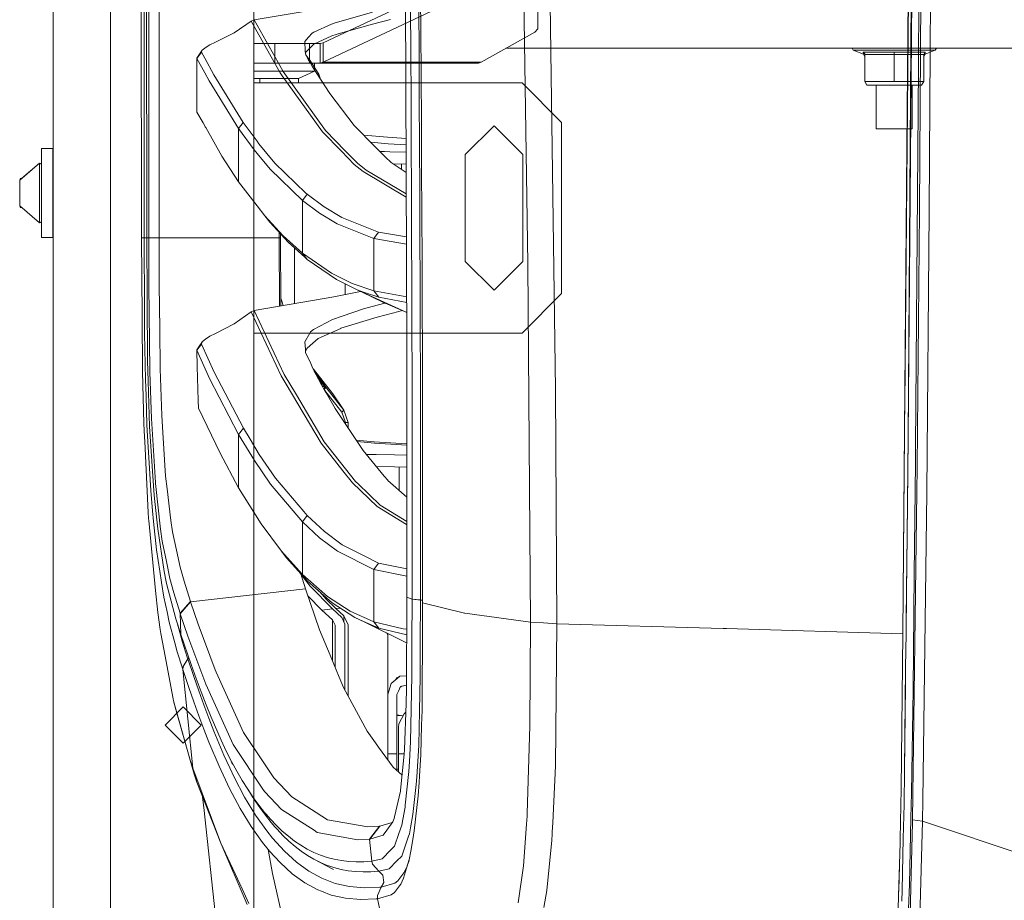
# Model space of a CAD drawing. Units: millimetres. Extents: x 967 to 8440, y -1530 to 1653.
# Drawn here: x 967 to 1266, y -694 to -426 of the extents above; entities that cross this region are included whole.
import ezdxf

# ---------------------------------------------------------------- set-up
doc = ezdxf.new("R2010")
doc.units = ezdxf.units.MM
doc.layers.add('1', color=7, linetype='Continuous', true_color=0xffffff)

msp = doc.modelspace()

# ---------------------------------------------------------------- linework, layer by layer
at = {"layer": '1', "color": 18, "linetype": 'Continuous', "lineweight": 13}
for p, q in [((994.200038, 711.175842), (994.200038, -711.175876)), ((1037.750052, 711.175842), (1037.750052, -711.175876)), ((976.749943, -711.175876), (976.749943, 439.200027)), ((1003.014013, -0.000053), (1003.626153, -492.553147)), ((1243.161604, -435.717019), (1243.813917, -323.38691)), ((1239.595577, -440.600666), (1240.116879, -338.381084)), ((1239.891693, -484.167548), (1240.790889, -339.273127)), ((1234.931514, -600.396963), (1237.103268, -342.310997)), ((1236.071035, -464.973333), (1237.103268, -342.310997)), ((1237.855002, -356.185707), (1236.447617, -552.926334)), ((1235.413497, -543.119202), (1236.780688, -393.580618)), ((1005.798027, -400.002184), (1005.815551, -492.553147)), ((1008.944556, -400.000008), (1008.955739, -457.499532)), ((1236.447617, -552.926334), (1237.724945, -399.959686)), ((1004.366443, -405.905934), (1004.383013, -433.899435)), ((1005.161568, -433.898183), (1005.152866, -405.904742)), ((1119.544789, -404.863837), (1120.943114, -500.440391)), ((1083.740875, -411.888721), (1084.236547, -525.530788)), ((1088.359639, -415.435465), (1088.451907, -429.420473)), ((1058.763312, -433.296221), (1093.358325, -417.035358)), ((1068.786189, -421.113851), (1037.805006, -426.276448)), ((1128.335282, -465.058538), (1127.733633, -421.469542)), ((1058.763312, -439.142423), (1093.358325, -422.881591)), ((1073.718473, -423.957589), (1063.510343, -426.864656)), ((1085.387394, -436.283263), (1085.304782, -422.299447)), ((1087.900802, -436.396989), (1087.816402, -422.404768)), ((1123.992966, -429.001587), (1123.992966, -422.411697)), ((1036.882922, -426.657232), (1031.76026, -430.201533)), ((1037.805006, -426.276448), (1036.882922, -426.657232)), ((1045.674249, -442.391577), (1036.882922, -426.657232)), ((1037.805006, -426.276448), (1045.087859, -439.274135)), ((1061.282083, -427.592459), (1055.900857, -430.074128)), ((1062.7027, -427.09467), (1061.282083, -427.592459)), ((1063.510343, -426.864656), (1062.7027, -427.09467)), ((1073.716089, -427.581074), (1063.334748, -430.536153)), ((1079.222485, -426.236989), (1073.716089, -427.581074)), ((1031.76026, -430.201533), (1026.098177, -433.123859)), ((1055.450484, -430.37075), (1054.366752, -431.566598)), ((1055.900857, -430.074128), (1055.450484, -430.37075)), ((1063.334748, -430.536153), (1062.713668, -430.71297)), ((1088.451907, -429.420473), (1088.539287, -443.403753)), ((1106.721925, -439.142423), (1123.119162, -430.012809)), ((1123.119162, -430.012809), (1123.992966, -429.001587)), ((1026.098177, -433.123859), (1024.391577, -433.942559)), ((1044.060754, -433.450001), (1037.750052, -433.450001)), ((1044.060754, -433.450001), (1054.606484, -433.450001)), ((1044.060754, -439.449983), (1044.060754, -433.450001)), ((1054.366752, -431.566598), (1053.161189, -432.896944)), ((1053.161189, -432.896944), (1053.345844, -435.755702)), ((1054.606484, -433.450001), (1057.851123, -433.450001)), ((1054.606484, -439.449983), (1054.606484, -433.450001)), ((1061.363146, -431.185099), (1055.950925, -433.665576)), ((1057.851123, -433.450001), (1058.763312, -433.296221)), ((1057.851123, -439.449983), (1057.851123, -433.450001)), ((1058.763312, -439.142423), (1058.763312, -433.296221)), ((1062.713668, -430.71297), (1061.363146, -431.185099)), ((1004.383013, -433.899435), (1004.391715, -447.896185)), ((1005.161568, -433.898183), (1005.166098, -447.894874)), ((1022.066638, -435.490014), (1020.392105, -437.894972)), ((1021.820828, -436.151686), (1020.435378, -437.999012)), ((1022.066638, -435.490014), (1021.789238, -436.047944)), ((1021.820828, -436.151686), (1021.789238, -436.047944)), ((1022.801117, -437.957514), (1021.820828, -436.151686)), ((1022.801483, -434.90253), (1022.066638, -435.490014)), ((1022.984192, -434.75646), (1022.801483, -434.90253)), ((1024.391577, -433.942559), (1022.984192, -434.75646)), ((1053.345844, -435.755702), (1053.410813, -436.76159)), ((1054.396316, -435.240986), (1053.379174, -436.271727)), ((1055.950925, -433.665576), (1054.396316, -435.240986)), ((1085.464761, -450.265231), (1085.387394, -436.283263)), ((1087.979957, -450.387838), (1087.900802, -436.396989)), ((6591.954838, -434.949981), (1114.251757, -434.949981)), ((1219.45278, -434.949981), (1219.806956, -435.480105)), ((1219.806956, -435.480105), (1222.886847, -436.755823)), ((1223.451899, -435.480105), (1219.806956, -435.480105)), ((1222.851084, -436.138558), (1232.251452, -436.138558)), ((1222.880648, -436.153548), (1222.851084, -436.138558)), ((1222.886847, -436.755823), (1222.851084, -436.138558)), ((1223.282622, -436.635541), (1222.880648, -436.153548)), ((1223.3191, -436.866658), (1223.282622, -436.635541)), ((1223.451899, -435.480105), (1232.251452, -435.480105)), ((1232.251452, -435.480105), (1241.051005, -435.480105)), ((1232.251452, -436.138558), (1232.251452, -436.153548)), ((1241.652058, -436.138558), (1232.251452, -436.138558)), ((1232.251452, -436.635541), (1232.251452, -436.153548)), ((1232.251452, -436.866658), (1232.251452, -436.635541)), ((1244.695948, -435.480105), (1241.051005, -435.480105)), ((1241.184043, -436.866658), (1241.652058, -436.138558)), ((1244.695948, -435.480105), (1241.616057, -436.755823)), ((1241.652058, -436.138558), (1241.616057, -436.755823)), ((1242.878959, -484.39041), (1243.161604, -435.717019)), ((1245.050124, -434.949981), (1244.695948, -435.480105)), ((1020.392105, -437.894972), (1020.435476, -444.697501)), ((1020.435378, -437.999012), (1020.392105, -437.894972)), ((1020.435378, -437.999012), (1020.435497, -444.700839)), ((1022.800587, -442.373608), (1020.435378, -437.999012)), ((1025.526568, -442.978176), (1022.801117, -437.957514)), ((1044.060754, -439.449983), (1037.750052, -439.449983)), ((1054.606484, -439.449983), (1044.060754, -439.449983)), ((1045.087859, -439.274135), (1046.613857, -441.997709)), ((1053.410813, -436.76159), (1054.256841, -438.311192)), ((1054.563329, -438.371184), (1053.509319, -436.942015)), ((1054.294392, -438.356908), (1054.246416, -438.292096)), ((1054.256841, -438.311192), (1054.909512, -439.506742)), ((1054.29773, -438.363078), (1054.285405, -438.363514)), ((1054.294392, -438.356908), (1054.711744, -438.571932)), ((1054.29773, -438.363078), (1054.294392, -438.356908)), ((1054.716393, -438.580933), (1054.29773, -438.363078)), ((1054.314633, -438.417053), (1054.29773, -438.363078)), ((1054.711744, -438.571932), (1054.563329, -438.371184)), ((1054.566152, -438.877781), (1054.621026, -438.799503)), ((1057.851123, -439.449983), (1054.606484, -439.449983)), ((1054.709122, -438.632014), (1054.621026, -438.799503)), ((1054.709122, -438.632014), (1054.716393, -438.580933)), ((1054.711744, -438.571932), (1057.481334, -442.784043)), ((1054.716393, -438.580933), (1054.711744, -438.571932)), ((1054.909512, -439.506742), (1055.494353, -440.578016)), ((1056.143569, -439.449983), (1056.143569, -441.849994)), ((1057.851123, -439.449983), (1058.763312, -439.142423)), ((1105.951833, -439.449983), (1057.851123, -439.449983)), ((1106.721925, -439.142423), (1058.763312, -439.142423)), ((1105.951833, -439.449983), (1106.721925, -439.142423)), ((1223.3191, -437.402534), (1222.886847, -436.755823)), ((1232.251452, -436.866658), (1223.3191, -436.866658)), ((1223.3191, -444.995301), (1223.3191, -436.866658)), ((1232.251452, -436.866658), (1241.184043, -436.866658)), ((1232.251452, -444.995301), (1232.251452, -436.866658)), ((1241.184043, -437.402534), (1241.616057, -436.755823)), ((1241.184043, -444.995301), (1241.184043, -436.866658)), ((1024.131343, -444.83492), (1022.800588, -442.373609)), ((1039.500045, -441.849994), (1037.750052, -441.849994)), ((1047.821807, -441.849994), (1039.500045, -441.849994)), ((1046.313569, -443.284544), (1045.674249, -442.391577)), ((1046.613857, -441.997709), (1059.497639, -459.953787)), ((1056.143569, -441.849994), (1047.821807, -441.849994)), ((1056.143569, -441.849994), (1051.290082, -444.093602)), ((1055.494353, -440.578016), (1059.25934, -446.348073)), ((1238.705203, -556.060406), (1239.595577, -440.600666)), ((1020.435616, -454.307678), (1020.435497, -444.700839)), ((1033.096597, -459.327402), (1024.131343, -444.83492)), ((1034.511968, -457.450809), (1025.526568, -442.978176)), ((1039.500045, -444.093602), (1037.750052, -444.093602)), ((1037.750052, -445.449995), (1119.200038, -445.449995)), ((1039.500045, -444.093602), (1051.290082, -444.093602)), ((1039.500045, -444.093602), (1039.500045, -445.449995)), ((1058.539078, -460.361751), (1046.313569, -443.284544)), ((1051.290082, -444.093602), (1051.290082, -445.449995)), ((1057.481334, -442.784043), (1057.126541, -443.079437)), ((1057.481334, -442.784043), (1057.931435, -444.312983)), ((1088.539287, -443.403753), (1088.620946, -457.385125)), ((1131.199883, -457.44999), (1119.200038, -445.449995)), ((1223.3191, -444.995301), (1232.251452, -444.995301)), ((1223.937081, -446.149992), (1223.3191, -444.995301)), ((1241.184043, -444.995301), (1232.251452, -444.995301)), ((1240.565823, -446.149992), (1241.184043, -444.995301)), ((1004.391715, -447.896185), (1004.400775, -461.892935)), ((1005.170748, -461.891564), (1005.166098, -447.894874)), ((1059.25934, -446.348073), (1060.779616, -448.677989)), ((1232.251452, -446.149992), (1223.937081, -446.149992)), ((1226.771163, -459.449994), (1226.771163, -446.149992)), ((1240.565823, -446.149992), (1232.251452, -446.149992)), ((1237.731742, -459.449994), (1237.731742, -446.149992)), ((1068.203852, -458.409967), (1060.779616, -448.677989)), ((1085.536405, -464.245143), (1085.464761, -450.265231)), ((1088.05339, -464.377137), (1087.979957, -450.387838)), ((1022.311555, -457.616083), (1020.435616, -454.307678)), ((1008.955739, -457.499544), (1008.956012, -458.904405)), ((1033.096597, -459.327402), (1034.511968, -457.450809)), ((1036.909983, -460.72975), (1034.511968, -457.450809)), ((1088.620946, -457.385125), (1088.696286, -471.364351)), ((1131.199883, -509.450006), (1131.199883, -457.44999)), ((1008.956012, -458.904415), (1008.959377, -476.204575)), ((1022.798657, -458.475136), (1022.311565, -457.616099)), ((1022.972698, -458.782074), (1022.798658, -458.475136)), ((1023.092378, -458.993142), (1022.972703, -458.782083)), ((1028.02889, -467.699172), (1023.09238, -458.993145)), ((1033.096597, -459.327402), (1037.839338, -465.833458)), ((1033.096597, -459.327402), (1033.096597, -475.472482)), ((1058.539078, -460.361751), (1064.314052, -466.233762)), ((1059.497639, -459.953787), (1065.508053, -466.054412)), ((1068.203852, -458.409967), (1074.599788, -464.826646)), ((1110.699939, -458.449977), (1101.949977, -467.199998)), ((1119.4499, -467.199998), (1110.699939, -458.449977)), ((1234.523104, -459.449994), (1226.771163, -459.449994)), ((1237.731742, -459.449994), (1234.523104, -459.449994)), ((1004.400775, -461.892935), (1004.409954, -475.889685)), ((1005.170748, -461.891564), (1005.175516, -475.888284)), ((1038.712882, -463.194925), (1036.909983, -460.72975)), ((1039.263651, -463.948014), (1038.712886, -463.194932)), ((1071.120951, -461.336527), (1078.284308, -461.97665)), ((1073.225263, -463.447663), (1078.550026, -463.920029)), ((1083.960996, -462.355629), (1078.284308, -461.97665)), ((973.200129, -465.399998), (976.700114, -465.399998)), ((973.200129, -478.899973), (973.200129, -465.399998)), ((976.700114, -478.899973), (976.700114, -465.399998)), ((1038.711974, -466.8869), (1037.839338, -465.833458)), ((1044.116899, -469.788971), (1039.263651, -463.948014)), ((1068.232223, -470.217677), (1064.314052, -466.233762)), ((1065.508053, -466.054412), (1069.20068, -469.802471)), ((1074.599788, -464.826646), (1077.743813, -467.980864)), ((1077.386662, -466.297569), (1076.049186, -466.280743)), ((1078.98514, -466.354521), (1077.386662, -466.297569)), ((1078.550026, -463.920029), (1083.969371, -464.275645)), ((1078.98514, -466.354521), (1083.979214, -466.532392)), ((1085.601494, -478.22279), (1085.536405, -464.245143)), ((1088.120148, -478.364679), (1088.05339, -464.377137)), ((1128.335282, -465.058538), (1129.35023, -538.606974)), ((1234.931514, -600.396963), (1236.071035, -464.973333)), ((1033.096597, -475.472482), (1028.02889, -467.699172)), ((1042.684481, -471.682491), (1038.711979, -466.886906)), ((1077.743813, -467.980864), (1079.388902, -469.631257)), ((1101.949977, -499.699997), (1101.949977, -467.199998)), ((1119.4499, -467.199998), (1119.4499, -499.699997)), ((972.575473, -469.82007), (966.599988, -475.02886)), ((972.575473, -469.82007), (967.184927, -474.518972)), ((972.575473, -469.82007), (973.006295, -469.897168)), ((972.575473, -478.899973), (972.575473, -469.82007)), ((973.200129, -470.239388), (973.006295, -469.897168)), ((1052.451655, -481.163087), (1042.684481, -471.682491)), ((1053.532883, -478.90416), (1044.116899, -469.788971)), ((1070.887849, -472.410949), (1068.232223, -470.217677)), ((1069.20068, -469.802471), (1071.858451, -471.994313)), ((1070.887849, -472.410949), (1084.038639, -480.156553)), ((1071.858451, -471.994313), (1084.034284, -479.158056)), ((1084.005982, -472.669429), (1079.388902, -469.631257)), ((1079.988946, -470.026104), (1083.994951, -470.140402)), ((1082.559593, -471.717663), (1082.559595, -470.099449)), ((1088.696286, -471.364351), (1088.764474, -485.341223)), ((966.599988, -475.02886), (966.854142, -474.429982)), ((966.599988, -478.899973), (966.599988, -475.02886)), ((966.854142, -474.518972), (966.854142, -474.429982)), ((966.854142, -474.518972), (967.184927, -474.518972)), ((966.854142, -474.566089), (966.854142, -474.518972)), ((966.854142, -474.566089), (967.130875, -474.566089)), ((966.854142, -474.566089), (966.854142, -474.770086)), ((966.854142, -474.770086), (966.896851, -474.770086)), ((966.854142, -474.807315), (966.854142, -474.770086)), ((976.749943, -473.078678), (976.700114, -473.077353)), ((1033.096597, -475.472482), (1038.708062, -482.803255)), ((1004.409954, -475.889685), (1004.421279, -492.553147)), ((1005.175516, -475.888284), (1005.181238, -492.553147)), ((1008.959377, -476.20458), (1008.959651, -477.610425)), ((1008.959651, -477.610426), (1008.962557, -492.552909)), ((1085.601494, -478.22279), (1085.65931, -492.197903)), ((1088.179633, -492.350193), (1088.120148, -478.364679)), ((966.599988, -482.771116), (966.599988, -478.899973)), ((972.575473, -487.979906), (972.575473, -478.899973)), ((973.200129, -492.399978), (973.200129, -478.899973)), ((976.700114, -478.899973), (976.700114, -492.399978)), ((1052.451536, -497.144493), (1052.451655, -481.163087)), ((1052.451655, -481.163087), (1053.896591, -479.256245)), ((1057.640359, -485.037359), (1052.451655, -481.163087)), ((1053.896591, -479.256245), (1053.532883, -478.90416)), ((1059.090301, -483.124914), (1053.896591, -479.256245)), ((966.599988, -482.771116), (966.854142, -483.369993)), ((972.575473, -487.979906), (966.599988, -482.771116)), ((966.854142, -483.029889), (966.854142, -482.99266)), ((966.854142, -483.029889), (966.896851, -483.029889)), ((966.854142, -483.233886), (966.854142, -483.029889)), ((966.854142, -483.233886), (967.130875, -483.233886)), ((966.854142, -483.233886), (966.854142, -483.280974)), ((966.854142, -483.280974), (967.184893, -483.280974)), ((966.854142, -483.369993), (966.854142, -483.280974)), ((1038.708069, -482.803265), (1041.058227, -485.873493)), ((1064.460203, -486.353668), (1059.090301, -483.124914)), ((1239.891693, -484.167548), (1239.172265, -562.213513)), ((1242.878959, -484.39041), (1242.124125, -569.915267)), ((976.749943, -484.721298), (976.700114, -484.722623)), ((1041.058227, -485.873493), (1046.665594, -491.928431)), ((1041.058227, -485.873493), (1042.545721, -487.798544)), ((1057.640359, -485.037359), (1063.006088, -488.271149)), ((1064.460203, -486.353668), (1072.057292, -489.402565)), ((1088.764474, -485.341223), (1088.824674, -499.315413)), ((972.575473, -487.979906), (973.006295, -487.902807)), ((973.200129, -487.560587), (973.006295, -487.902807)), ((1048.149869, -493.856701), (1042.545721, -487.798544)), ((1074.171469, -492.761882), (1063.006088, -488.271149)), ((1075.630829, -490.836712), (1072.057292, -489.402565)), ((973.200129, -492.399978), (976.700114, -492.399978)), ((1003.626153, -492.553147), (1003.806874, -516.309234)), ((1004.421279, -492.553147), (1003.626153, -492.553147)), ((1004.421279, -492.553147), (1004.489467, -514.580222)), ((1004.590794, -492.553147), (1004.421279, -492.553147)), ((1005.181238, -492.553006), (1004.590794, -492.553147)), ((1005.181238, -492.553147), (1005.44481, -529.871973)), ((1005.815551, -492.553147), (1005.181238, -492.553147)), ((1008.962557, -492.552909), (1005.815551, -492.553147)), ((1005.815551, -492.553147), (1005.833551, -506.96412)), ((1045.395777, -492.550286), (1008.962557, -492.552909)), ((1008.962557, -492.552909), (1008.965706, -495.096172)), ((1045.395777, -492.550286), (1045.395662, -490.879367)), ((1045.395777, -492.550286), (1045.505261, -513.267484)), ((1045.822307, -492.552313), (1045.395777, -492.550286)), ((1045.822307, -492.552313), (1045.822224, -491.340487)), ((1045.822307, -492.552313), (1045.916753, -513.196612)), ((1052.451536, -497.144493), (1046.665594, -491.928431)), ((1074.171349, -508.656236), (1074.171469, -492.761882)), ((1074.171469, -492.761882), (1075.630829, -490.836712)), ((1074.171469, -492.761882), (1084.100783, -494.404253)), ((1084.091308, -492.232073), (1075.630829, -490.836712)), ((1085.70914, -506.170245), (1085.65931, -492.197903)), ((1088.230893, -506.333443), (1088.179633, -492.350193)), ((1008.965706, -495.09618), (1008.967446, -496.500807)), ((1048.149869, -493.856701), (1053.192183, -498.407038)), ((1050.035283, -512.487271), (1050.035283, -495.558156)), ((1008.967446, -496.50082), (1008.980319, -506.896051)), ((1052.451536, -497.144493), (1061.317608, -503.269824)), ((1052.451536, -497.144493), (1053.932831, -499.075326)), ((1053.932831, -499.075326), (1053.192183, -498.407038)), ((1062.79473, -505.203398), (1053.932831, -499.075326)), ((1088.824674, -499.315413), (1088.876054, -513.286742)), ((1110.699939, -508.449959), (1101.949977, -499.699997)), ((1119.4499, -499.699997), (1110.699939, -508.449959)), ((1121.7262, -609.253439), (1120.943114, -500.440391)), ((1061.317608, -503.269824), (1067.599341, -506.375226)), ((1062.79473, -505.203398), (1069.07396, -508.309814)), ((1005.833551, -506.96412), (1006.133124, -532.804938)), ((1009.133384, -520.140144), (1008.980319, -506.896051)), ((1065.486595, -509.734572), (1065.486595, -506.535098)), ((1074.171349, -508.656236), (1067.599341, -506.375226)), ((1069.07396, -508.309814), (1071.369693, -509.107026)), ((1084.19133, -515.163845), (1069.07396, -508.309814)), ((1085.750028, -520.139488), (1085.70914, -506.170245)), ((1088.273331, -520.314189), (1088.230893, -506.333443)), ((1062.050268, -510.417911), (1037.815496, -514.591905)), ((1046.314284, -512.092265), (1045.905902, -510.824683)), ((1062.050268, -510.417911), (1070.164629, -508.80431)), ((1076.893732, -512.065979), (1070.574456, -508.99012)), ((1075.643465, -510.591122), (1071.369693, -509.107026)), ((1074.171349, -508.656236), (1075.643465, -510.591122)), ((1084.170775, -510.451168), (1074.171349, -508.656236)), ((1084.178067, -512.123035), (1075.643465, -510.591122)), ((1119.200038, -521.45), (1131.199883, -509.450006)), ((1046.630425, -513.073695), (1046.314284, -512.092265)), ((1070.983574, -514.124962), (1064.500734, -516.319963)), ((1073.671505, -513.353022), (1070.983574, -514.124962)), ((1073.671505, -513.353022), (1077.553317, -512.348097)), ((1076.893732, -512.065979), (1084.191432, -515.187352)), ((1088.876054, -513.286742), (1088.917896, -527.254912)), ((1003.806874, -516.309234), (1003.935501, -533.219906)), ((1004.558608, -521.582695), (1004.489467, -514.580222)), ((1036.870643, -514.989825), (1031.752393, -518.630894)), ((1037.815496, -514.591905), (1036.870643, -514.989825)), ((1046.023413, -534.455451), (1036.870643, -514.989825)), ((1037.815496, -514.591905), (1046.979949, -534.047815)), ((1061.615035, -517.297002), (1055.876419, -520.342382)), ((1064.500734, -516.319963), (1061.615035, -517.297002)), ((1064.155266, -520.00496), (1075.186893, -516.612502)), ((1075.186893, -516.612502), (1079.827473, -515.396389)), ((1082.836546, -514.60784), (1079.827473, -515.396389)), ((1009.133384, -520.140144), (1009.273812, -532.290491)), ((1031.752393, -518.630894), (1026.060745, -521.613988)), ((1054.978773, -521.095129), (1055.876419, -520.342382)), ((1057.259247, -523.092064), (1064.095184, -520.023438)), ((1064.155266, -520.00496), (1064.095184, -520.023438)), ((1085.78138, -534.105333), (1085.750028, -520.139488)), ((1088.305995, -534.292074), (1088.273331, -520.314189)), ((1004.812047, -535.553011), (1004.558608, -521.582695)), ((1022.997186, -523.269149), (1022.083566, -524.052473)), ((1024.37751, -522.436055), (1022.997186, -523.269149)), ((1026.060745, -521.613988), (1024.37751, -522.436055)), ((1037.750052, -521.45), (1119.200038, -521.45)), ((1053.17454, -524.076553), (1054.725215, -521.51415)), ((1054.725215, -521.51415), (1054.978773, -521.095129)), ((1057.259247, -523.092064), (1054.846331, -525.249275)), ((1020.792291, -525.911065), (1020.363733, -526.538464)), ((1021.82667, -524.825605), (1020.408675, -526.663872)), ((1022.083566, -524.052473), (1020.792291, -525.911065)), ((1022.083566, -524.052473), (1021.793649, -524.692866)), ((1021.82667, -524.825605), (1021.793649, -524.692866)), ((1021.82667, -524.825605), (1025.720879, -533.357295)), ((1053.17454, -524.076553), (1053.374693, -526.3671)), ((1053.429671, -526.996815), (1053.807542, -526.177975)), ((1053.807542, -526.177975), (1054.846331, -525.249275)), ((1084.236547, -525.530788), (1084.221646, -601.583632)), ((1020.363733, -526.538464), (1020.458862, -531.607481)), ((1020.408675, -526.663872), (1020.363733, -526.538464)), ((1020.408675, -526.663872), (1020.458862, -531.607481)), ((1024.296567, -535.205754), (1020.408675, -526.663872)), ((1053.458616, -527.328344), (1053.374693, -526.3671)), ((1053.458616, -527.328344), (1054.990932, -530.718835)), ((1088.917896, -527.254912), (1088.949487, -541.219505)), ((1005.44481, -529.871973), (1005.64079, -536.105486)), ((1009.273812, -532.290491), (1009.735033, -546.449693)), ((1020.458862, -531.607481), (1020.806119, -541.906091)), ((1055.644557, -532.165142), (1054.990932, -530.718835)), ((1055.644557, -532.165142), (1058.281586, -537.151548)), ((1003.935501, -533.219906), (1004.314825, -548.960122)), ((1006.133124, -532.804938), (1006.148741, -533.288928)), ((1006.148741, -533.288928), (1006.603762, -547.432812)), ((1033.096358, -552.213284), (1024.296567, -535.205754)), ((1025.720879, -533.357295), (1034.532592, -550.344499)), ((1046.023413, -534.455451), (1047.492191, -536.933693)), ((1046.979949, -534.047815), (1050.650999, -540.23281)), ((1055.768534, -532.374429), (1055.746972, -532.3588)), ((1055.86426, -532.443198), (1055.74709, -532.359023)), ((1055.75345, -532.37105), (1055.871531, -532.456072)), ((1055.86426, -532.443198), (1055.871531, -532.456072)), ((1055.867359, -532.446059), (1055.86426, -532.443198)), ((1061.678931, -539.913031), (1055.867359, -532.446059)), ((1055.871531, -532.456072), (1057.510301, -534.844669)), ((1056.782052, -534.139486), (1056.070459, -532.970489)), ((1056.575629, -533.925723), (1056.782052, -534.139486)), ((1056.782052, -534.139486), (1057.141945, -534.664544)), ((1056.938574, -534.439238), (1056.782052, -534.139486)), ((1058.670804, -537.688585), (1056.938574, -534.439238)), ((1059.210584, -537.690552), (1057.141945, -534.664544)), ((1059.57894, -537.871333), (1057.510301, -534.844669)), ((1085.802242, -548.067363), (1085.78138, -534.105333)), ((1088.328168, -548.266741), (1088.305995, -534.292074)), ((1004.973099, -540.462466), (1004.812047, -535.553011)), ((1005.64079, -536.105486), (1006.073281, -549.871417)), ((1058.155343, -554.924759), (1047.492191, -536.933693)), ((1058.281586, -537.151548), (1059.230611, -538.818093)), ((1058.467037, -537.477211), (1058.670804, -537.688585)), ((1058.670804, -537.688585), (1059.213802, -537.696811)), ((1058.682963, -537.727209), (1058.670804, -537.688585)), ((1058.682963, -537.727209), (1058.710143, -537.894519)), ((1058.710143, -537.894519), (1058.711238, -537.906044)), ((1059.187576, -538.304361), (1059.119339, -538.622694)), ((1059.187576, -538.304361), (1059.231088, -537.989172)), ((1059.57894, -537.871333), (1059.210584, -537.690552)), ((1059.213802, -537.696811), (1059.210584, -537.690552)), ((1059.213802, -537.696811), (1059.582993, -537.880989)), ((1059.233472, -537.773462), (1059.213802, -537.696811)), ((1059.233472, -537.773462), (1059.231088, -537.989172)), ((1059.489414, -538.118096), (1059.326455, -538.373622)), ((1059.573695, -537.943097), (1059.489414, -538.118096)), ((1059.573695, -537.943097), (1059.582993, -537.880989)), ((1059.582993, -537.880989), (1059.57894, -537.871333)), ((1065.03205, -544.824215), (1059.57894, -537.871333)), ((1005.265042, -549.364718), (1004.973099, -540.462466)), ((1050.650999, -540.23281), (1059.12368, -554.507705)), ((1059.130172, -538.641717), (1059.326455, -538.373622)), ((1059.663817, -539.578708), (1059.230611, -538.818093)), ((1064.417884, -545.439812), (1059.24675, -538.846431)), ((1059.663817, -539.578708), (1062.400982, -544.385167)), ((1065.03205, -544.824215), (1061.678931, -539.913031)), ((1088.949487, -541.219505), (1088.96105, -548.200341)), ((1129.776046, -609.744521), (1129.35023, -538.606974)), ((1020.806119, -541.906091), (1020.959303, -544.292363)), ((1027.463242, -557.970973), (1020.959303, -544.292363)), ((1010.071441, -551.688703), (1009.735033, -546.449693)), ((1070.882723, -557.143065), (1062.400982, -544.385167)), ((1065.03205, -544.824215), (1064.417884, -545.439812)), ((1065.518543, -548.658224), (1064.417884, -545.439812)), ((1066.333696, -548.658224), (1065.03205, -544.824215)), ((1004.314825, -548.960122), (1004.514262, -553.028139)), ((1005.581185, -556.133541), (1005.265042, -549.364718)), ((1007.320091, -569.408508), (1006.073281, -549.871417)), ((1007.808253, -566.843065), (1006.603762, -547.432812)), ((1066.333696, -548.658224), (1065.518543, -548.658224)), ((1065.518543, -549.074479), (1065.518543, -548.658224)), ((1066.333696, -550.3006), (1066.333696, -548.658224)), ((1085.812017, -562.025281), (1085.802242, -548.067363)), ((1088.339016, -562.237772), (1088.328168, -548.266741)), ((1088.96105, -548.200341), (1088.975474, -562.158915)), ((1004.514262, -553.028139), (1004.581854, -554.407092)), ((1010.071441, -551.688703), (1010.92343, -564.955386)), ((1034.532592, -550.344499), (1033.096358, -552.213284)), ((1033.096358, -552.213284), (1033.096358, -568.411144)), ((1037.907168, -560.178252), (1033.096358, -552.213284)), ((1034.532592, -550.344499), (1036.573812, -553.715976)), ((1236.447617, -552.926334), (1236.139938, -582.809063)), ((1236.447617, -552.926334), (1236.338302, -563.699635)), ((1004.581854, -554.407092), (1005.637214, -575.938197)), ((1005.88505, -560.901137), (1005.581185, -556.133541)), ((1036.573812, -553.715976), (1039.348885, -558.299752)), ((1058.155343, -554.924759), (1064.786598, -563.303383)), ((1059.12368, -554.507705), (1068.64886, -566.529723)), ((1074.294016, -554.48577), (1068.759781, -553.94982)), ((1074.372336, -554.917487), (1069.063699, -554.406961)), ((1084.230755, -555.093168), (1074.294016, -554.48577)), ((1074.372336, -554.917487), (1084.230668, -555.538994)), ((1238.657758, -560.895296), (1238.705203, -556.060406)), ((1033.096358, -568.411144), (1027.463242, -557.970973)), ((1039.348885, -558.299752), (1044.274375, -565.489622)), ((1070.882723, -557.143065), (1077.33278, -564.867707)), ((1071.855947, -558.308606), (1074.912593, -558.31525)), ((1074.912593, -558.31525), (1080.482885, -558.436307)), ((1080.482885, -558.436307), (1084.230084, -558.517735)), ((1006.417558, -569.258662), (1005.88505, -560.901137)), ((1042.827889, -567.377063), (1037.907168, -560.178252)), ((1074.909493, -561.938974), (1074.887251, -561.938921)), ((1074.959919, -561.940106), (1074.909493, -561.938974)), ((1080.483004, -562.061044), (1074.959919, -561.940106)), ((1084.229374, -562.143073), (1080.483004, -562.061044)), ((1081.825583, -562.090441), (1081.825556, -569.151213)), ((1085.809752, -575.978728), (1085.812017, -562.025281)), ((1088.337824, -576.204928), (1088.339016, -562.237772)), ((1088.975474, -562.158915), (1088.977501, -576.113077)), ((1238.325879, -594.720157), (1238.657758, -560.895296)), ((1239.172265, -562.213513), (1239.103839, -569.636377)), ((1010.92343, -564.955386), (1011.372134, -568.808886)), ((1067.674085, -566.951724), (1064.786598, -563.303383)), ((1077.33278, -564.867707), (1078.419015, -566.168519)), ((1236.139938, -582.809063), (1236.338302, -563.699635)), ((1007.808253, -566.843065), (1007.839963, -567.131134)), ((1007.839963, -567.131134), (1009.369418, -581.026825)), ((1052.451298, -578.806492), (1042.827889, -567.377063)), ((1044.274375, -565.489622), (1052.88355, -575.693639)), ((1075.148031, -574.098023), (1067.674085, -566.951724)), ((1068.64886, -566.529723), (1069.415018, -567.261609)), ((1069.415018, -567.261609), (1076.12662, -573.673698)), ((1078.419015, -566.168519), (1078.467414, -566.210958)), ((1078.467414, -566.210958), (1084.227589, -571.254337)), ((1006.938383, -575.48395), (1006.417558, -569.258662)), ((1007.320091, -569.408508), (1007.551357, -571.648391)), ((1012.481734, -578.340026), (1011.372134, -568.808886)), ((1033.096358, -568.411144), (1039.916918, -579.348358)), ((1239.103839, -569.636377), (1237.766787, -669.324132)), ((1242.124125, -569.915267), (1240.902111, -663.435372)), ((1007.551357, -571.648391), (1008.511826, -580.950352)), ((1075.148031, -574.098023), (1084.049508, -579.591426)), ((1076.12662, -573.673698), (1084.226136, -578.670205)), ((1005.637214, -575.938197), (1005.726024, -577.749344)), ((1007.282898, -578.697296), (1006.938383, -575.48395)), ((1053.905055, -576.904329), (1052.451298, -578.806492)), ((1053.905055, -576.904329), (1052.88355, -575.693639)), ((1059.159443, -581.745418), (1053.905055, -576.904329)), ((1085.768744, -602.2549), (1085.809752, -575.978728)), ((1088.298485, -602.507445), (1088.337824, -576.204928)), ((1088.977501, -576.113077), (1088.965818, -590.062174)), ((1005.726024, -577.749344), (1005.789682, -578.397187)), ((1005.789682, -578.397187), (1007.880256, -599.660369)), ((1008.198902, -587.241324), (1007.282898, -578.697296)), ((1012.481734, -578.340026), (1013.033077, -581.809493)), ((1039.916918, -579.348358), (1046.073124, -587.666782)), ((1052.451298, -578.806492), (1052.451178, -594.805154)), ((1057.702705, -583.654257), (1052.451298, -578.806492)), ((1084.225934, -579.700304), (1084.049508, -579.591426)), ((1008.511826, -580.950352), (1010.491773, -593.877944)), ((1009.369418, -581.026825), (1009.918377, -584.696742)), ((1014.211938, -587.371977), (1013.033077, -581.809493)), ((1064.598009, -585.79919), (1059.159443, -581.745418)), ((1235.94825, -600.320967), (1236.139938, -582.809063)), ((1236.139938, -582.809063), (1235.959455, -599.455985)), ((1009.918377, -584.696742), (1011.142537, -590.784045)), ((1063.138887, -587.713989), (1057.702705, -583.654257)), ((1071.031615, -589.013311), (1064.598009, -585.79919)), ((1008.198902, -587.241324), (1009.142563, -593.792709)), ((1014.211938, -587.371977), (1015.314862, -592.576059)), ((1046.073124, -587.666782), (1047.575876, -589.593204)), ((1052.451178, -594.805154), (1046.073124, -587.666782)), ((1074.170992, -593.23624), (1063.138887, -587.713989)), ((1075.632974, -591.312083), (1071.031615, -589.013311)), ((1011.142537, -590.784045), (1012.186214, -595.973583)), ((1047.575876, -589.593204), (1053.048298, -595.728012)), ((1074.170992, -593.23624), (1075.632974, -591.312083)), ((1084.223317, -593.056167), (1075.632974, -591.312083)), ((1088.941261, -603.345307), (1088.965818, -590.062174)), ((1009.636208, -597.220751), (1009.142563, -593.792709)), ((1010.491773, -593.877944), (1011.128947, -597.022804)), ((1015.314862, -592.576059), (1016.515657, -596.856626)), ((1053.364322, -599.112304), (1052.015801, -594.570542)), ((1052.040907, -594.655095), (1054.818556, -598.280879)), ((1052.451178, -594.805154), (1060.060665, -601.479026)), ((1052.451178, -594.805154), (1053.947017, -596.735569)), ((1074.170992, -593.23624), (1084.222881, -595.282709)), ((1074.170992, -593.23624), (1074.170992, -609.125765)), ((1238.325879, -594.720157), (1237.938926, -629.716071)), ((1010.416672, -601.648005), (1009.636208, -597.220751)), ((1011.128947, -597.022804), (1011.2205, -597.474905)), ((1011.2205, -597.474905), (1014.062211, -608.297142)), ((1012.186214, -595.973583), (1013.381645, -600.379201)), ((1016.515657, -596.856626), (1018.47057, -602.942737)), ((1053.947017, -596.735569), (1053.048298, -595.728012)), ((1061.54947, -603.412839), (1053.947017, -596.735569)), ((1007.880256, -599.660369), (1008.531257, -606.281193)), ((1013.381645, -600.379201), (1015.33334, -606.535646)), ((1053.364322, -599.112304), (1018.530652, -603.122386)), ((1057.661697, -611.557575), (1053.364322, -599.112304)), ((1054.818556, -598.280879), (1061.589166, -605.250152)), ((1057.776198, -600.098757), (1059.703276, -602.286669)), ((1234.931514, -600.396963), (1234.827444, -612.772556)), ((1235.94825, -600.320967), (1235.813066, -612.675818)), ((1235.859528, -608.429555), (1235.959455, -599.455985)), ((1011.365935, -606.125268), (1010.416672, -601.648005)), ((1018.47057, -602.942737), (1015.33334, -606.535646)), ((1018.530652, -603.122386), (1015.39354, -606.715592)), ((1018.530652, -603.122386), (1018.47057, -602.942737)), ((1018.530652, -603.122386), (1020.845815, -609.888288)), ((1058.364078, -605.62143), (1054.112237, -601.278281)), ((1059.703276, -602.286669), (1062.664077, -605.126413)), ((1060.060665, -601.479026), (1066.938445, -605.922075)), ((1061.54947, -603.412839), (1068.421766, -607.857677)), ((1084.220931, -601.635071), (1084.048197, -630.244228)), ((1084.221646, -601.583632), (1084.220931, -601.635071)), ((1084.220931, -601.635071), (1085.768744, -602.2549)), ((1085.746929, -615.183564), (1085.767314, -602.288695)), ((1085.767314, -602.288695), (1085.768744, -602.2549)), ((1085.767314, -602.288695), (1088.297889, -602.54285)), ((1085.768744, -602.2549), (1088.298485, -602.507445)), ((1088.280007, -615.505012), (1088.297889, -602.54285)), ((1088.297889, -602.54285), (1088.298485, -602.507445)), ((1088.297889, -602.54285), (1088.519618, -602.553042)), ((1088.519618, -602.553042), (1088.942651, -602.593482)), ((1088.94138, -603.380295), (1088.934824, -608.31395)), ((1088.941261, -603.346738), (1088.941261, -603.345307)), ((1088.94138, -603.380295), (1088.941261, -603.346738)), ((1088.94138, -603.380295), (1101.746485, -606.518539)), ((1008.531257, -606.281193), (1009.26213, -611.454519)), ((1011.365935, -606.125268), (1012.041494, -609.31209)), ((1015.33334, -606.535646), (1015.39354, -606.715592)), ((1015.33334, -606.535646), (1015.567109, -612.994584)), ((1015.39354, -606.715592), (1017.707989, -613.491031)), ((1058.364078, -605.62143), (1061.589166, -605.250152)), ((1061.566636, -608.564349), (1058.364078, -605.62143)), ((1061.589166, -605.250152), (1064.399525, -607.83759)), ((1062.664077, -605.126413), (1063.966972, -604.976422)), ((1062.664077, -605.126413), (1065.009519, -607.290538)), ((1074.170992, -609.125765), (1066.938445, -605.922075)), ((1101.767823, -606.523784), (1101.746485, -606.518539)), ((1101.769373, -606.524023), (1101.767823, -606.523784)), ((1101.769373, -606.524023), (1121.7262, -609.253439)), ((1013.6749, -615.561219), (1012.041494, -609.31209)), ((1014.062211, -608.297142), (1015.549824, -612.941774)), ((1014.424403, -609.427979), (1015.195772, -612.391564)), ((1020.845815, -609.888288), (1026.000664, -623.781415)), ((1061.566636, -608.564349), (1062.402412, -610.223683)), ((1061.566636, -620.921207), (1061.566636, -608.564349)), ((1065.402433, -609.832736), (1064.399525, -607.83759)), ((1065.009519, -607.290538), (1066.402361, -610.063108)), ((1065.009519, -609.051088), (1065.009519, -607.290538)), ((1065.402433, -609.832736), (1065.402433, -628.864499)), ((1066.402361, -610.063108), (1066.402361, -628.888162)), ((1068.421766, -607.857677), (1070.855066, -608.936521)), ((1071.484402, -609.249673), (1068.421766, -607.857677)), ((1075.649187, -611.062082), (1070.855066, -608.936521)), ((1084.136944, -615.545464), (1070.855066, -608.936521)), ((1074.170992, -609.125765), (1083.068654, -611.238094)), ((1074.170992, -609.125765), (1075.649187, -611.062082)), ((1088.934824, -608.31395), (1088.93387, -615.296634)), ((1121.593878, -640.786263), (1121.7262, -609.253439)), ((1121.7262, -609.253439), (1125.748321, -609.498831)), ((1125.748321, -609.498831), (1129.776046, -609.744521)), ((1129.368231, -652.881952), (1129.776046, -609.744521)), ((1129.776046, -609.744521), (1180.259034, -611.199769)), ((1009.436533, -612.68905), (1009.26213, -611.454519)), ((1009.436533, -612.68905), (1010.343477, -617.486509)), ((1015.195772, -612.391564), (1015.979454, -615.061315)), ((1015.567109, -612.994584), (1015.549824, -612.941774)), ((1015.567109, -612.994584), (1018.660828, -622.081789)), ((1057.661697, -611.557575), (1060.889289, -619.29706)), ((1062.402412, -610.223683), (1062.402412, -622.925236)), ((1084.151823, -613.081051), (1075.649187, -611.062082)), ((1078.157302, -612.570048), (1078.402445, -613.035115)), ((1078.402445, -613.035115), (1078.402445, -618.412765)), ((1084.162347, -611.338021), (1083.068654, -611.238094)), ((1180.259034, -611.199769), (1181.013748, -611.221524)), ((1181.261584, -611.228677), (1181.013748, -611.221524)), ((1181.261584, -611.228677), (1234.827444, -612.772556)), ((1234.827444, -612.772556), (1234.302446, -659.909519)), ((1235.698745, -623.068961), (1235.813066, -612.675818)), ((1014.47241, -618.275496), (1013.6749, -615.561219)), ((1015.979454, -615.061315), (1017.515227, -619.9272)), ((1023.100659, -628.056499), (1017.707989, -613.491031)), ((1085.709617, -625.420543), (1085.746929, -615.183564)), ((1088.280007, -615.505012), (1088.246152, -625.896248)), ((1088.93387, -615.296634), (1088.889405, -629.209908)), ((1010.343477, -617.486509), (1013.185427, -632.518622)), ((1016.020939, -623.18811), (1014.47241, -618.275496)), ((1078.402445, -618.412765), (1078.402445, -629.493984)), ((1017.675564, -620.418998), (1016.232297, -622.772249)), ((1017.675564, -620.419058), (1016.232297, -622.772249)), ((1017.515227, -619.9272), (1017.658755, -620.36744)), ((1017.658755, -620.36744), (1017.516097, -620.679009)), ((1017.658755, -620.36744), (1017.675564, -620.418998)), ((1017.675564, -620.418998), (1017.675456, -620.419233)), ((1017.967793, -620.046132), (1017.675564, -620.419058)), ((1017.675564, -620.419058), (1017.675564, -620.418998)), ((1017.675564, -620.419058), (1019.468114, -625.784608)), ((1060.889289, -619.29706), (1063.67664, -625.980588)), ((1016.164944, -623.62996), (1016.020939, -623.18811)), ((1016.187347, -623.58103), (1016.164944, -623.62996)), ((1016.164944, -623.62996), (1016.181752, -623.681697)), ((1016.164944, -623.62996), (1019.149825, -653.562697)), ((1016.181752, -623.681697), (1016.232297, -622.772249)), ((1016.182068, -623.681006), (1016.181752, -623.681697)), ((1016.181752, -623.681697), (1016.18199, -623.682412)), ((1016.232297, -622.772249), (1016.18199, -623.682412)), ((1016.18199, -623.682412), (1017.980263, -629.066797)), ((1018.660828, -622.081789), (1020.180389, -626.329991)), ((1026.000664, -623.781415), (1026.239082, -624.423953)), ((1026.239082, -624.423953), (1034.621879, -642.72997)), ((1235.698745, -623.068961), (1235.326335, -654.357942)), ((1235.698745, -623.068961), (1235.639855, -628.423306)), ((1019.468114, -625.784608), (1020.988628, -630.167338)), ((1020.180389, -626.329991), (1021.694586, -630.415293)), ((1064.987823, -629.124614), (1063.67664, -625.980588)), ((1079.392597, -627.894732), (1078.707263, -630.179914)), ((1081.265971, -626.332673), (1079.392597, -627.894732)), ((1080.859975, -626.671201), (1081.134602, -626.164409)), ((1081.134602, -626.164409), (1082.055375, -625.674518)), ((1082.055375, -625.674518), (1081.265971, -626.332673)), ((1082.055375, -625.674518), (1084.076187, -625.60824)), ((1085.502192, -635.729881), (1085.709617, -625.420543)), ((1088.031933, -636.207255), (1088.246152, -625.896248)), ((1019.507572, -633.46568), (1017.980263, -629.066797)), ((1020.988628, -630.167338), (1022.505209, -634.387406)), ((1021.694586, -630.415293), (1023.207709, -634.338649)), ((1031.486675, -646.425637), (1023.100659, -628.056499)), ((1072.112724, -642.390641), (1064.987823, -629.124614)), ((1065.402433, -628.864499), (1065.402433, -629.896586)), ((1066.402361, -631.758376), (1066.402361, -628.888162)), ((1078.402445, -629.493984), (1078.402445, -631.196412)), ((1078.402445, -631.196412), (1078.707263, -630.179914)), ((1078.488453, -630.909595), (1078.402445, -630.971904)), ((1081.202432, -631.196412), (1081.65054, -630.185159)), ((1082.252666, -628.826054), (1081.65054, -630.185159)), ((1082.715556, -628.720971), (1082.111054, -629.145698)), ((1082.715556, -628.720971), (1082.252666, -628.826054)), ((1084.059235, -628.415965), (1082.715556, -628.720971)), ((1083.99336, -633.182796), (1084.048197, -630.244228)), ((1088.889405, -629.209908), (1088.80417, -636.091741)), ((1235.446379, -645.915481), (1235.639855, -628.423306)), ((1237.938926, -629.716071), (1237.497613, -661.072525)), ((1013.185427, -632.518622), (1013.31, -633.177789)), ((1013.31, -633.177789), (1018.35601, -651.149663)), ((1013.31, -633.177789), (1014.298245, -636.903855)), ((1021.032378, -637.701782), (1019.507572, -633.46568)), ((1078.402445, -631.196412), (1078.402445, -636.182877)), ((1081.202432, -631.196412), (1081.202432, -649.291428)), ((1083.433196, -647.91915), (1083.978221, -633.992644)), ((1083.978221, -633.992644), (1083.99336, -633.182796)), ((1016.249942, -635.000008), (1010.750102, -640.500026)), ((1019.556805, -655.386003), (1014.298245, -636.903855)), ((1016.249942, -635.000008), (1021.75002, -640.500026)), ((1024.019524, -638.445946), (1022.505209, -634.387406)), ((1023.207709, -634.338649), (1024.724767, -638.100895)), ((1078.402445, -636.182877), (1078.402445, -640.083583)), ((1083.875168, -636.625846), (1083.397195, -637.103828)), ((1085.30359, -645.605239), (1085.502192, -635.729881)), ((1087.813064, -646.738025), (1088.031933, -636.207255)), ((1088.80417, -636.091741), (1088.670298, -640.590342)), ((1022.555873, -641.776236), (1021.032378, -637.701782)), ((1025.535032, -642.34409), (1024.019524, -638.445946)), ((1024.724767, -638.100895), (1027.794167, -645.146164)), ((1081.202432, -637.418068), (1083.094326, -637.683698)), ((1082.261942, -637.566828), (1081.202432, -637.580532)), ((1083.397195, -637.103828), (1081.7893, -640.182289)), ((1010.750102, -640.500026), (1016.249942, -646.000045)), ((1021.75002, -640.500026), (1016.249942, -646.000045)), ((1024.081394, -645.690116), (1022.555873, -641.776236)), ((1025.535032, -642.34409), (1028.590009, -649.663123)), ((1034.621879, -642.72997), (1040.325686, -651.353332)), ((1074.675962, -645.921382), (1072.112724, -642.390641)), ((1078.402445, -645.065161), (1078.402445, -640.083583)), ((1081.7893, -640.182289), (1081.698343, -641.205045)), ((1081.7893, -640.182289), (1081.698343, -641.204508)), ((1081.698343, -641.205045), (1081.698343, -641.204508)), ((1081.698343, -641.205045), (1081.698343, -649.291428)), ((1088.403866, -649.546596), (1088.670298, -640.590342)), ((1121.593878, -640.786263), (1120.783135, -667.331191)), ((1027.157947, -653.039666), (1024.081394, -645.690116)), ((1027.794167, -645.146164), (1029.356405, -648.430141)), ((1075.630829, -647.236737), (1074.675962, -645.921382)), ((1078.402445, -651.054571), (1078.402445, -645.065161)), ((1084.966823, -651.612612), (1085.30359, -645.605239)), ((1235.326335, -654.357942), (1235.446379, -645.915481)), ((1029.356405, -648.430141), (1030.942008, -651.556107)), ((1040.638611, -660.322102), (1031.486675, -646.425637)), ((1080.018327, -653.280409), (1075.630829, -647.236737)), ((1083.377644, -649.338456), (1083.433196, -647.91915)), ((1087.813064, -646.738025), (1087.266013, -656.232568)), ((1018.35601, -651.149663), (1019.556805, -655.386003)), ((1019.149825, -653.562697), (1018.35601, -651.149663)), ((1028.590009, -649.663123), (1030.38089, -653.500529)), ((1030.649312, -650.979067), (1031.195685, -652.487489)), ((1030.942008, -651.556107), (1032.553002, -654.524895)), ((1040.325686, -651.353332), (1043.767497, -656.556698)), ((1078.402445, -649.291428), (1081.202432, -649.291428)), ((1081.202432, -654.364817), (1081.202432, -649.291428)), ((1081.698343, -649.291428), (1083.379485, -649.291428)), ((1081.698343, -649.291428), (1081.698343, -654.818973)), ((1082.277343, -660.282823), (1083.377644, -649.338456)), ((1084.798619, -654.612037), (1084.966823, -651.612612)), ((1088.403866, -649.546596), (1088.056967, -655.950638)), ((1019.149825, -653.562697), (1027.674958, -676.359984)), ((1019.149825, -653.562697), (1020.378634, -657.867404)), ((1030.302092, -659.754785), (1027.157947, -653.039666)), ((1030.38089, -653.500529), (1031.710789, -656.349929)), ((1032.553002, -654.524895), (1034.190461, -657.33734)), ((1082.731529, -655.765167), (1080.018327, -653.280409)), ((1081.698343, -653.939637), (1081.202432, -653.939637)), ((1083.701298, -664.889427), (1084.798619, -654.612037)), ((1128.508612, -670.190903), (1129.368231, -652.881952)), ((1235.204264, -664.610537), (1235.326335, -654.357942)), ((1020.378634, -657.867404), (1019.556805, -655.386003)), ((1027.674958, -676.359984), (1020.378634, -657.867404)), ((1031.710789, -656.349929), (1034.925863, -662.411364)), ((1035.854742, -659.994336), (1034.190461, -657.33734)), ((1043.767497, -656.556698), (1049.242541, -662.329169)), ((1087.00864, -658.620509), (1087.266013, -656.232568)), ((1088.056967, -655.950638), (1087.903425, -658.013018)), ((1033.541128, -665.84191), (1030.302092, -659.754785)), ((1035.854742, -659.994336), (1037.545606, -662.496718)), ((1035.854742, -659.994336), (1037.809536, -663.077923)), ((1041.044757, -660.752448), (1040.638611, -660.322102)), ((1046.117589, -666.127773), (1041.044757, -660.752448)), ((1080.431864, -668.376239), (1082.246587, -660.588475)), ((1082.246587, -660.588475), (1082.277343, -660.282823)), ((1086.026236, -667.732748), (1087.00864, -658.620509)), ((1087.604687, -662.028285), (1087.903425, -658.013018)), ((1234.302446, -659.909519), (1234.046385, -675.116213)), ((1022.514984, -665.556999), (1022.175372, -662.421248)), ((1038.245603, -667.854699), (1034.925863, -662.411364)), ((1037.545606, -662.496718), (1039.262101, -664.84532)), ((1037.809536, -663.077923), (1039.508983, -665.583583)), ((1049.242541, -662.329169), (1056.675836, -667.083176)), ((1087.604687, -662.028285), (1086.414382, -672.619494)), ((1237.310573, -668.817552), (1237.497613, -661.072525)), ((1240.902111, -663.435372), (1240.820453, -669.685277)), ((1026.456162, -701.948079), (1022.514984, -665.556999)), ((1036.884114, -671.308013), (1033.541128, -665.84191)), ((1039.262101, -664.84532), (1041.003868, -667.041393)), ((1039.508983, -665.583583), (1041.234061, -667.935046)), ((1046.117589, -666.127773), (1056.007668, -672.491463)), ((1082.996175, -669.165286), (1083.644912, -665.417823)), ((1083.701298, -664.889427), (1083.644912, -665.417823)), ((1234.980985, -674.968156), (1235.204264, -664.610537)), ((1038.245603, -667.854699), (1041.668221, -672.687086)), ((1041.485473, -667.598756), (1041.003868, -667.041393)), ((1041.234061, -667.935046), (1042.984053, -670.133504)), ((1041.485473, -667.598756), (1042.769954, -669.085117)), ((1042.769954, -669.085117), (1044.560358, -670.977386)), ((1056.675836, -667.083176), (1060.09464, -669.269653)), ((1060.09464, -669.269653), (1072.381422, -671.470853)), ((1078.088805, -672.396036), (1079.91235, -669.890734)), ((1079.91235, -669.890734), (1080.308244, -668.907138)), ((1080.308244, -668.907138), (1080.431864, -668.376239)), ((1082.625791, -670.879575), (1082.996175, -669.165286)), ((1085.340425, -671.716365), (1086.026236, -667.732748)), ((1120.567486, -670.63913), (1120.757028, -668.183001)), ((1120.757028, -668.183001), (1120.757386, -668.170782)), ((1120.783135, -667.331191), (1120.757386, -668.170782)), ((1237.310573, -668.817552), (1236.826703, -688.849064)), ((1237.766787, -669.324132), (1237.748191, -670.109244)), ((1237.766787, -669.324132), (1240.820453, -669.685277)), ((1240.820453, -669.685277), (1240.062639, -699.090811)), ((1240.820453, -669.685277), (1323.476717, -697.310778)), ((1040.328905, -676.16001), (1036.884114, -671.308013)), ((1041.668221, -672.687086), (1043.416068, -674.876126)), ((1042.984053, -670.133504), (1044.135973, -671.461853)), ((1044.135973, -671.461853), (1044.758126, -672.179314)), ((1044.560358, -670.977386), (1046.375796, -672.718795)), ((1044.758126, -672.179314), (1046.556517, -674.07343)), ((1046.375796, -672.718795), (1048.218057, -674.310001)), ((1056.007668, -672.491463), (1056.980297, -673.117372)), ((1072.381422, -671.470853), (1075.906798, -671.263965)), ((1075.906798, -671.263965), (1072.815463, -675.185772)), ((1076.013133, -671.25276), (1072.921917, -675.175401)), ((1076.013133, -671.25276), (1075.906798, -671.263965)), ((1076.013133, -671.25276), (1079.732955, -670.137198)), ((1076.957867, -673.949691), (1078.088805, -672.396036)), ((1081.735894, -673.461231), (1082.625791, -670.879575)), ((1085.340425, -671.716365), (1084.952518, -673.531147)), ((1086.414382, -672.619494), (1086.264774, -673.950764)), ((1120.567486, -670.63913), (1119.590566, -683.298381)), ((1128.372595, -672.930869), (1128.508612, -670.190903)), ((1237.748191, -670.109244), (1237.088606, -697.966489)), ((1043.416068, -674.876126), (1044.627592, -676.210257)), ((1046.556517, -674.07343), (1048.379824, -675.816449)), ((1050.089523, -675.751599), (1048.218057, -674.310001)), ((1048.379824, -675.816449), (1050.229713, -677.408906)), ((1050.089523, -675.751599), (1051.993534, -677.044006)), ((1069.284126, -675.372454), (1056.980297, -673.117372)), ((1072.815463, -675.185772), (1069.284126, -675.372454)), ((1072.921917, -675.175401), (1072.815463, -675.185772)), ((1072.815463, -675.185772), (1073.558852, -681.837591)), ((1072.921917, -675.175401), (1076.957867, -673.949691)), ((1080.398366, -677.341195), (1081.735894, -673.461231)), ((1082.64868, -680.297466), (1084.711119, -674.240085)), ((1084.711119, -674.240085), (1084.952518, -673.531147)), ((1086.264774, -673.950764), (1085.553333, -678.278776)), ((1126.681492, -690.793964), (1128.247902, -675.441178)), ((1128.333971, -673.707756), (1128.247902, -675.441178)), ((1128.372595, -672.930869), (1128.333971, -673.707756)), ((1234.046385, -675.116213), (1234.024927, -676.39527)), ((1234.980985, -674.968156), (1234.642312, -690.678331)), ((1027.674958, -676.359984), (1034.144923, -690.310153)), ((1027.674958, -676.359984), (1035.731479, -694.99782)), ((1042.08748, -678.357752), (1040.328905, -676.16001)), ((1042.08748, -678.357752), (1042.491004, -678.801271)), ((1042.08748, -678.357752), (1043.427631, -685.595068)), ((1045.68176, -682.308527), (1042.491004, -678.801271)), ((1046.989724, -678.811344), (1044.627592, -676.210257)), ((1050.660416, -682.147058), (1046.989724, -678.811344)), ((1050.229713, -677.408906), (1052.108809, -678.851458)), ((1051.993534, -677.044006), (1053.933904, -678.1877)), ((1052.108809, -678.851458), (1054.020092, -680.144461)), ((1053.933904, -678.1877), (1055.914327, -679.182979)), ((1076.653168, -681.140872), (1079.301998, -678.453597)), ((1079.301998, -678.453597), (1080.398366, -677.341195)), ((1085.553333, -678.278776), (1084.7774, -681.948098)), ((1233.539864, -692.355546), (1234.024927, -676.39527)), ((1054.020092, -680.144461), (1055.967733, -681.288334)), ((1055.914327, -679.182979), (1056.452915, -679.408404)), ((1055.967733, -681.288334), (1057.955548, -682.283255)), ((1055.967733, -681.288334), (1061.888859, -684.383067)), ((1056.452915, -679.408404), (1057.93862, -680.030259)), ((1057.93862, -680.030259), (1060.010359, -680.729779)), ((1062.132165, -681.282016), (1060.010359, -680.729779)), ((1062.132165, -681.282016), (1064.305469, -681.687268)), ((1064.305469, -681.687268), (1066.53063, -681.945714)), ((1071.130678, -682.023259), (1073.558852, -681.837591)), ((1073.558852, -681.837591), (1076.653168, -681.140872)), ((1073.558852, -681.837591), (1073.79429, -682.780775)), ((1078.820154, -684.19716), (1081.178352, -681.795152)), ((1081.178352, -681.795152), (1082.64868, -680.297466)), ((1084.173724, -683.632227), (1084.906196, -681.339033)), ((1049.37236, -685.658129), (1045.68176, -682.308527)), ((1054.441139, -684.885713), (1050.660416, -682.147058)), ((1057.955548, -682.283255), (1059.987709, -683.1297)), ((1059.987709, -683.1297), (1060.851738, -683.419677)), ((1060.851738, -683.419677), (1062.067792, -683.82779)), ((1062.067792, -683.82779), (1064.198419, -684.377822)), ((1064.198419, -684.377822), (1066.381618, -684.779915)), ((1066.381618, -684.779915), (1068.617508, -685.034248)), ((1066.53063, -681.945714), (1068.806097, -682.057651)), ((1071.130678, -682.023259), (1068.806097, -682.057651)), ((1073.79429, -682.780775), (1075.687453, -684.905621)), ((1078.820154, -684.19716), (1075.687453, -684.905621)), ((1083.194181, -687.023374), (1084.442422, -683.021995)), ((1084.173724, -683.632227), (1083.325431, -685.379776)), ((1084.442422, -683.021995), (1084.7774, -681.948098)), ((1119.590566, -683.298381), (1118.012115, -694.469246)), ((1233.836425, -682.597664), (1233.757541, -687.587651)), ((1050.128385, -715.764257), (1043.427631, -685.595068)), ((1053.17311, -688.408824), (1049.37236, -685.658129)), ((1054.441139, -684.885713), (1058.364555, -687.035056)), ((1058.364555, -687.035056), (1061.461613, -688.215586)), ((1068.617508, -685.034248), (1070.905253, -685.140821)), ((1070.905253, -685.140821), (1073.243663, -685.099872)), ((1075.687453, -684.905621), (1073.243663, -685.099872)), ((1075.687453, -684.905621), (1076.645061, -685.849997)), ((1076.691076, -685.895356), (1076.645061, -685.849997)), ((1076.943919, -686.144682), (1076.691076, -685.895356)), ((1077.201769, -688.384446), (1076.943919, -686.144682)), ((1080.496594, -688.539656), (1081.480905, -687.786611)), ((1081.480905, -687.786611), (1082.090065, -686.991783)), ((1082.090065, -686.991783), (1083.325431, -685.379776)), ((1083.194181, -687.023374), (1082.326457, -688.844236)), ((1233.540477, -692.335388), (1233.757541, -687.587651)), ((1034.144923, -690.310153), (1036.184713, -694.70826)), ((1057.117626, -690.568539), (1053.17311, -688.408824)), ((1058.276817, -691.010626), (1057.117626, -690.568539)), ((1062.463328, -688.597413), (1061.461613, -688.215586)), ((1066.764399, -689.574095), (1062.463328, -688.597413)), ((1066.764399, -689.574095), (1071.279332, -689.965578)), ((1071.279332, -689.965578), (1076.005861, -689.7724)), ((1075.245902, -692.325565), (1076.423094, -689.728829)), ((1076.005861, -689.7724), (1076.41916, -689.728829)), ((1076.41916, -689.728829), (1076.410244, -689.757173)), ((1077.102825, -688.554319), (1076.41916, -689.728829)), ((1076.41916, -689.728829), (1076.423094, -689.728829)), ((1076.423094, -689.728829), (1080.496594, -688.539656)), ((1077.102825, -688.554319), (1077.139422, -688.491436)), ((1077.201769, -688.384446), (1077.139422, -688.491436)), ((1081.918761, -689.381632), (1080.440804, -691.330167)), ((1081.918761, -689.381632), (1082.326457, -688.844236)), ((1126.681492, -690.793964), (1125.782654, -695.903274)), ((1234.511539, -693.973573), (1234.642312, -690.678331)), ((1236.543104, -696.293267), (1236.826703, -688.849064)), ((1061.239168, -692.140254), (1058.276817, -691.010626)), ((1065.566704, -693.125578), (1061.239168, -692.140254)), ((1070.113465, -693.525227), (1065.566704, -693.125578)), ((1074.879333, -693.34093), (1070.113465, -693.525227)), ((1074.879333, -693.34093), (1075.296447, -693.298134)), ((1075.245902, -692.325565), (1075.300142, -693.29861)), ((1075.245902, -692.325565), (1075.300023, -693.298551)), ((1075.299466, -693.288535), (1075.296447, -693.298134)), ((1075.296447, -693.298134), (1075.300023, -693.298551)), ((1075.300121, -693.298238), (1075.300023, -693.298551)), ((1075.300023, -693.298551), (1075.300142, -693.29861)), ((1075.300142, -693.29861), (1079.435393, -692.100617)), ((1075.300142, -693.29861), (1078.400657, -707.494827)), ((1080.440804, -691.330167), (1079.435393, -692.100617)), ((1233.114526, -706.351074), (1233.539864, -692.355546))]:
    msp.add_line(p, q, dxfattribs=at)

doc.saveas('drawing.dxf')
